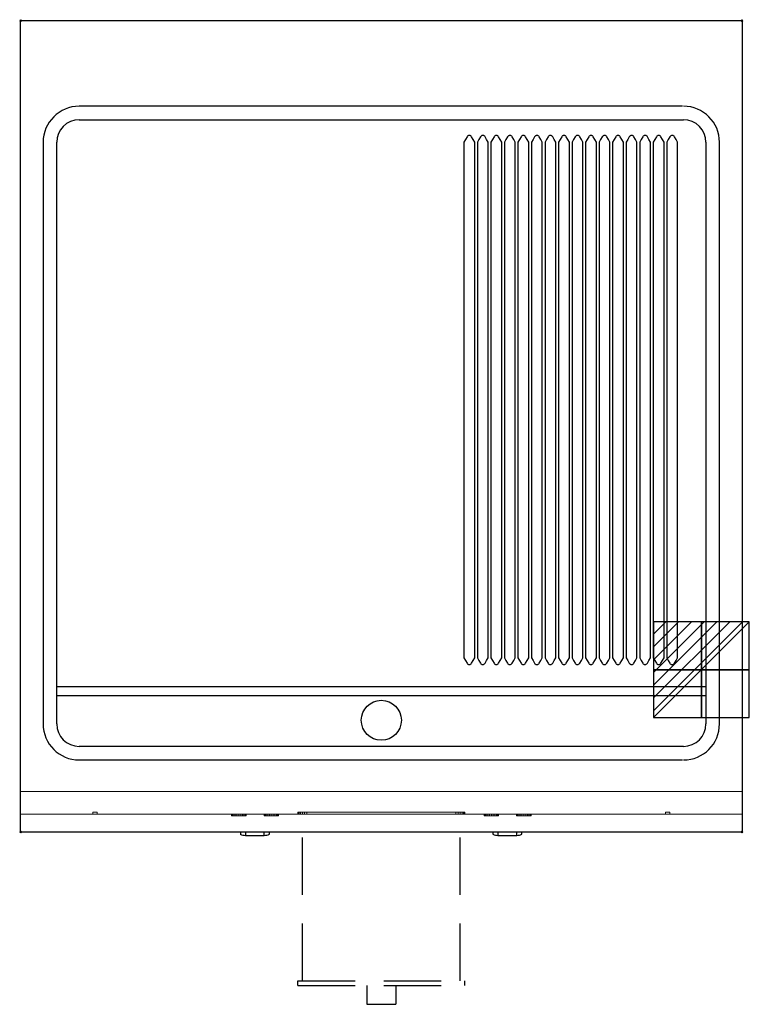
# Model space of a CAD drawing. Units: millimetres. Extents: x -1 to 808, y -1091 to 1.
import ezdxf

# ---------------------------------------------------------------- set-up
doc = ezdxf.new("R2010")
doc.units = ezdxf.units.MM
doc.header["$PDMODE"] = 3
doc.linetypes.add('NASCOSTA', pattern=[9.525, 6.35, -3.175])
for name, color, linetype in [('IQ_200_2D', 1, 'Continuous'), ('IQ_200_3D', 1, 'Continuous'), ('IQ_204_2D', 7, 'Continuous'), ('IQ_BLACK_3D', 250, 'Continuous'), ('IQ_CON_ELECTRICITY_INT', 7, 'Continuous'), ('IQ_INS_3D', 3, 'Continuous')]:
    doc.layers.add(name, color=color, linetype=linetype)
doc.layers.add('IQ_GREEN_3D', color=3, linetype='Continuous', lineweight=30)
doc.layers.add('IQ_ORANGE_3D', color=30, linetype='Continuous', lineweight=30)

# ---------------------------------------------------------------- blocks, each defined once
blk = doc.blocks.new('Rib_D12_2D')
at = {"layer": 'IQ_204_2D'}
for p, q in [((306.5, -134.8), (306.5, -706.6)), ((318.5, -706.6), (318.5, -134.8))]:
    blk.add_line(p, q, dxfattribs=at)
at = {"layer": 'IQ_204_2D', "flags": 128}
for points in [[(310, -128.8), (308.2, -131.9), (306.5, -134.8)], [(318.5, -134.8), (316.8, -131.9), (315, -128.8)], [(306.5, -706.6), (308.2, -709.6), (310, -712.8)], [(315, -712.8), (316.8, -709.6), (318.5, -706.6)]]:
    blk.add_lwpolyline(points, dxfattribs=at)
at = {"layer": 'IQ_204_2D'}
blk.add_ellipse((312.5, -130.2), major_axis=(2.87, 0), ratio=0.999685, start_param=1.047198, end_param=2.094395, dxfattribs=at)
for points in [[(315, -128.8), (314.8, -128.4), (314.3, -127.9), (313.5, -127.5), (312.8, -127.3), (312, -127.3), (310.9, -127.7), (310.3, -128.3), (310, -128.8)], [(310, -712.8), (310.2, -713.2), (310.7, -713.7), (311.5, -714.1), (312.2, -714.2), (313, -714.2), (314.1, -713.8), (314.7, -713.3), (315, -712.8)]]:
    blk.add_open_spline(points, degree=3, knots=[0, 0, 0, 0, 0.222222, 0.333333, 0.444444, 0.583333, 0.722222, 1, 1, 1, 1], dxfattribs=at)
blk = doc.blocks.new('*X6')
at = {"color": 0}
for p, q in [((286.774344, 2204.447934), (296.618251, 2214.291842)), ((286.774344, 2205.862148), (295.204037, 2214.291842)), ((286.774344, 2207.276361), (293.789824, 2214.291842)), ((286.774344, 2208.690575), (292.37561, 2214.291842)), ((286.774344, 2210.104788), (290.961397, 2214.291842)), ((286.774344, 2211.519002), (289.547183, 2214.291842)), ((286.774344, 2212.933216), (288.13297, 2214.291842))]:
    blk.add_line(p, q, dxfattribs=at)
blk = doc.blocks.new('ELECTRICITY')
for p, q in [((2.121, 2.121), (-2.121, 2.121)), ((-2.121, 2.121), (-2.121, -2.121)), ((-2.121, -2.121), (2.121, 2.121)), ((2.121, -2.121), (2.121, 2.121)), ((-2.121, -2.121), (2.121, -2.121))]:
    blk.add_line(p, q)
at = {"extrusion": (-1, 0, 0)}
for p, q in [((0, -2.121, 2.121), (0, 2.121, 2.121)), ((0, 2.121, -2.121), (0, -2.121, -2.121)), ((0, 2.121, 2.121), (0, 2.121, -2.121)), ((0, 2.121, -2.121), (0, -2.121, 2.121)), ((0, -2.121, -2.121), (0, -2.121, 2.121))]:
    blk.add_line(p, q, dxfattribs=at)
at = {"extrusion": (0, -1, 0)}
for p, q in [((2.121, 0, 2.121), (-2.121, 0, 2.121)), ((-2.121, 0, -2.121), (2.121, 0, -2.121)), ((-2.121, 0, 2.121), (-2.121, 0, -2.121)), ((-2.121, 0, -2.121), (2.121, 0, 2.121)), ((2.121, 0, -2.121), (2.121, 0, 2.121))]:
    blk.add_line(p, q, dxfattribs=at)
at = {"xscale": 0.4000000000000909, "yscale": 0.4000000000000909, "zscale": 0.4000000000000909}
blk.add_blockref('*X6', (-116.831, -883.595), dxfattribs=at)
at = {"extrusion": (-1, 0, 0), "xscale": 0.3999999999999773, "yscale": 0.3999999999999773, "zscale": 0.3999999999999773}
blk.add_blockref('*X6', (-116.831, -883.595), dxfattribs=at)
at = {"extrusion": (0, -1, 0), "xscale": 0.4000000000000909, "yscale": 0.4000000000000909, "zscale": 0.4000000000000909}
blk.add_blockref('*X6', (-116.831, -883.595), dxfattribs=at)

msp = doc.modelspace()

# ---------------------------------------------------------------- linework, layer by layer
at = {"layer": 'IQ_200_2D'}
for p, q in [((0, 0), (800, 0)), ((0, -900), (0, 0)), ((800, 0), (800, -900)), ((800, -900), (0, -900))]:
    msp.add_line(p, q, dxfattribs=at)
at = {"layer": 'IQ_204_2D'}
for p, q in [((734, -95), (65.3, -95)), ((65, -110), (735, -110)), ((25, -135), (25, -780)), ((40, -780), (40, -135)), ((760, -135), (760, -780)), ((775, -780), (775, -135)), ((40.3, -738.5), (760, -738.5)), ((40.3, -748.5), (760, -748.5)), ((735, -805), (65, -805)), ((65.3, -820), (734, -820))]:
    msp.add_line(p, q, dxfattribs=at)
at = {"layer": 'IQ_204_2D', "linetype": 'Continuous', "ltscale": 10}
for p, q in [((243.7, -900), (243.7, -902.4)), ((249.3, -900), (249.3, -904.1)), ((270.2, -904.1), (249.3, -904.1)), ((270.2, -904.1), (270.2, -900)), ((275.9, -902.4), (275.9, -900)), ((523.7, -900), (523.7, -902.4)), ((529.3, -900), (529.3, -904.1)), ((550.2, -904.1), (529.3, -904.1)), ((550.2, -904.1), (550.2, -900)), ((555.9, -902.4), (555.9, -900))]:
    msp.add_line(p, q, dxfattribs=at)
at = {"layer": 'IQ_204_2D', "linetype": 'NASCOSTA', "ltscale": 10}
for p, q in [((312.5, -1064.8), (312.5, -900)), ((487.5, -1064.8), (487.5, -900)), ((307.5, -1070), (307.5, -1064.8)), ((307.5, -1064.8), (492.5, -1064.8)), ((307.5, -1070), (492.5, -1070)), ((383.9, -1070), (383.9, -1091)), ((416.1, -1070), (416.1, -1091)), ((492.5, -1070), (492.5, -1064.8)), ((383.9, -1091), (416.1, -1091))]:
    msp.add_line(p, q, dxfattribs=at)
at = {"layer": 'IQ_204_2D'}
msp.add_circle((400, -776), 22.2, dxfattribs=at)
for centre, radius, start, end in [((65, -135), 40, 90, 180), ((735, -135), 40, 0, 90), ((65, -135), 25, 90, 180), ((735, -135), 25, 0, 90), ((65, -780), 40, 180, 270), ((65, -780), 25, 180, 270), ((735, -780), 25, 270, 0), ((735, -780), 40, 270, 0)]:
    msp.add_arc(centre, radius, start, end, dxfattribs=at)
at = {"layer": 'IQ_204_2D', "linetype": 'Continuous', "ltscale": 10}
for centre, start_param, end_param in [((253.4, -860.8), 2.862883, 3.026105), ((266.1, -860.8), 3.25708, 3.420302), ((533.4, -860.8), 2.862883, 3.026105), ((546.1, -860.8), 3.25708, 3.420302)]:
    msp.add_ellipse(centre, major_axis=(0, 43.3), ratio=0.819152, start_param=start_param, end_param=end_param, dxfattribs=at)
at = {"layer": 'IQ_INS_3D'}
for p in [(0, 0), (800, 0), (0, -900), (800, -900)]:
    msp.add_point(p, dxfattribs=at)

# ---------------------------------------------------------------- block references
at = {"layer": 'IQ_204_2D'}
for p in [(185, 0), (200, 0), (215, 0), (230, 0), (245, 0), (260, 0), (275, 0), (290, 0), (305, 0), (320, 0), (335, 0), (350, 0), (365, 0), (380, 0), (395, 0), (410, 0)]:
    msp.add_blockref('Rib_D12_2D', p, dxfattribs=at)
at = {"layer": 'IQ_CON_ELECTRICITY_INT', "xscale": 25, "yscale": 25, "zscale": 25}
msp.add_blockref('ELECTRICITY', (755, -720), dxfattribs=at)

# ---------------------------------------------------------------- meshes
at = {"layer": 'IQ_200_3D', "lineweight": 18}
mesh = msp.add_polyface(dxfattribs=at)
corners = [(0, -880, 650), (0, -880, 863), (0, -855, 863), (0, -855, 650)]
mesh.append_faces([[corners[k] for k in face] for face in [(3, 0, 1, 2)]])
mesh = msp.add_polyface(dxfattribs=at)
corners = [(800, -855, 650), (800, -880, 650), (0, -880, 650), (0, -855, 650)]
mesh.append_faces([[corners[k] for k in face] for face in [(0, 1, 2, 3)]])
mesh = msp.add_polyface(dxfattribs=at)
corners = [(800, -855, 863), (800, -855, 650), (0, -855, 650), (0, -855, 863)]
mesh.append_faces([[corners[k] for k in face] for face in [(0, 1, 2, 3)]])
mesh = msp.add_polyface(dxfattribs=at)
corners = [(800, -880, 863), (800, -855, 863), (0, -855, 863), (0, -880, 863)]
mesh.append_faces([[corners[k] for k in face] for face in [(0, 1, 2, 3)]])
mesh = msp.add_polyface(dxfattribs=at)
corners = [(800, -880, 863), (800, -880, 650), (800, -855, 650), (800, -855, 863)]
mesh.append_faces([[corners[k] for k in face] for face in [(3, 0, 1, 2)]])
mesh = msp.add_polyface(dxfattribs=at)
corners = [(800, -880, 650), (800, -880, 863), (0, -880, 863), (0, -880, 650), (80, -880, 717), (80, -880, 807), (85, -880, 812), (85, -880, 712), (720, -880, 807), (720, -880, 717), (715, -880, 712), (715, -880, 812), (307.5, -880, 812), (307.8, -880, 814.6), (308.8, -880, 817), (310.4, -880, 819), (312.5, -880, 820.6), (314.9, -880, 821.6), (317.5, -880, 822), (482.5, -880, 822), (485.1, -880, 821.6), (487.5, -880, 820.6), (489.6, -880, 819), (491.2, -880, 817), (492.2, -880, 814.6), (492.5, -880, 812), (492.5, -880, 707), (492.2, -880, 704.4), (491.2, -880, 702), (489.6, -880, 699.9), (487.5, -880, 698.3), (485.1, -880, 697.3), (482.5, -880, 697), (317.5, -880, 697), (314.9, -880, 697.3), (312.5, -880, 698.3), (310.4, -880, 699.9), (308.8, -880, 702), (307.8, -880, 704.4), (307.5, -880, 707)]
mesh.append_faces([[corners[k] for k in face] for face in [(27, 10, 26), (28, 10, 27), (17, 2, 16), (14, 6, 13), (39, 7, 38)]], dxfattribs={"vtx0": -1, "vtx1": -1})
mesh.append_faces([[corners[k] for k in face] for face in [(11, 1, 21, 22), (0, 10, 30, 31)]], dxfattribs={"vtx0": -1, "vtx1": -1, "vtx3": -1})
mesh.append_faces([[corners[k] for k in face] for face in [(11, 23, 24), (11, 24, 25, 10), (1, 8, 9, 0), (0, 32, 33), (7, 39, 12), (7, 37, 38)]], dxfattribs={"vtx0": -1, "vtx2": -1})
mesh.append_faces([[corners[k] for k in face] for face in [(6, 15, 16, 2)]], dxfattribs={"vtx0": -1, "vtx2": -1, "vtx3": -1})
mesh.append_faces([[corners[k] for k in face] for face in [(11, 8, 1), (19, 20, 1), (22, 23, 11), (20, 21, 1), (9, 10, 0), (25, 26, 10), (28, 29, 10), (31, 32, 0), (29, 30, 10), (17, 18, 2), (14, 15, 6), (5, 6, 2), (36, 37, 7), (34, 35, 3), (7, 4, 3)]], dxfattribs={"vtx1": -1, "vtx2": -1})
mesh.append_faces([[corners[k] for k in face] for face in [(35, 36, 7, 3)]], dxfattribs={"vtx1": -1, "vtx2": -1, "vtx3": -1})
mesh.append_faces([[corners[k] for k in face] for face in [(18, 19, 1, 2), (6, 7, 12, 13), (4, 5, 2, 3), (33, 34, 3, 0)]], dxfattribs={"vtx1": -1, "vtx3": -1})
mesh = msp.add_polyface(dxfattribs=at)
corners = [(80, -878, 807), (80, -878, 717), (85, -878, 712), (85, -878, 812), (720, -878, 717), (720, -878, 807), (715, -878, 812), (715, -878, 712)]
mesh.append_faces([[corners[k] for k in face] for face in [(0, 1, 2, 3), (6, 7, 4, 5)]])
mesh = msp.add_polyface(dxfattribs=at)
corners = [(80, -878, 717), (80, -878, 807), (80, -880, 807), (80, -880, 717)]
mesh.append_faces([[corners[k] for k in face] for face in [(1, 2, 3, 0)]])
mesh = msp.add_polyface(dxfattribs=at)
corners = [(80, -878, 807), (85, -878, 812), (85, -880, 812), (80, -880, 807)]
mesh.append_faces([[corners[k] for k in face] for face in [(1, 2, 3, 0)]])
mesh = msp.add_polyface(dxfattribs=at)
corners = [(85, -878, 712), (80, -878, 717), (80, -880, 717), (85, -880, 712)]
mesh.append_faces([[corners[k] for k in face] for face in [(2, 3, 0, 1)]])
mesh = msp.add_polyface(dxfattribs=at)
corners = [(85, -878, 812), (85, -878, 712), (85, -880, 712), (85, -880, 812)]
mesh.append_faces([[corners[k] for k in face] for face in [(1, 2, 3, 0)]])
mesh = msp.add_polyface(dxfattribs=at)
corners = [(317.5, -878, 822), (314.9, -878, 821.6), (312.5, -878, 820.6), (310.4, -878, 819), (308.8, -878, 817), (307.8, -878, 814.6), (307.5, -878, 812), (307.5, -878, 707), (307.8, -878, 704.4), (308.8, -878, 702), (310.4, -878, 699.9), (312.5, -878, 698.3), (314.9, -878, 697.3), (317.5, -878, 697), (482.5, -878, 697), (485.1, -878, 697.3), (487.5, -878, 698.3), (489.6, -878, 699.9), (491.2, -878, 702), (492.2, -878, 704.4), (492.5, -878, 707), (492.5, -878, 812), (492.2, -878, 814.6), (491.2, -878, 817), (489.6, -878, 819), (487.5, -878, 820.6), (485.1, -878, 821.6), (482.5, -878, 822)]
mesh.append_faces([[corners[k] for k in face] for face in [(10, 7, 8, 9)]], dxfattribs={"vtx0": -1})
mesh.append_faces([[corners[k] for k in face] for face in [(21, 14, 20), (2, 6, 0, 1)]], dxfattribs={"vtx0": -1, "vtx1": -1})
mesh.append_faces([[corners[k] for k in face] for face in [(0, 7, 13, 27)]], dxfattribs={"vtx0": -1, "vtx1": -1, "vtx2": -1})
mesh.append_faces([[corners[k] for k in face] for face in [(21, 24, 27, 14)]], dxfattribs={"vtx0": -1, "vtx1": -1, "vtx2": -1, "vtx3": -1})
mesh.append_faces([[corners[k] for k in face] for face in [(18, 14, 15, 17)]], dxfattribs={"vtx0": -1, "vtx2": -1})
mesh.append_faces([[corners[k] for k in face] for face in [(16, 17, 15), (3, 4, 2)]], dxfattribs={"vtx1": -1})
mesh.append_faces([[corners[k] for k in face] for face in [(10, 11, 7), (13, 14, 27), (6, 7, 0)]], dxfattribs={"vtx1": -1, "vtx2": -1})
mesh.append_faces([[corners[k] for k in face] for face in [(25, 26, 27, 24)]], dxfattribs={"vtx2": -1})
mesh.append_faces([[corners[k] for k in face] for face in [(11, 12, 13, 7), (18, 19, 20, 14), (4, 5, 6, 2)]], dxfattribs={"vtx2": -1, "vtx3": -1})
mesh.append_faces([[corners[k] for k in face] for face in [(21, 22, 23, 24)]], dxfattribs={"vtx3": -1})
mesh = msp.add_polyface(dxfattribs=at)
corners = [(317.5, -880, 822), (314.9, -880, 821.6), (312.5, -880, 820.6), (310.4, -880, 819), (308.8, -880, 817), (307.8, -880, 814.6), (307.5, -880, 812), (307.5, -878, 812), (307.8, -878, 814.6), (308.8, -878, 817), (310.4, -878, 819), (312.5, -878, 820.6), (314.9, -878, 821.6), (317.5, -878, 822)]
mesh.append_faces([[corners[k] for k in face] for face in [(1, 12, 13, 0), (8, 5, 6, 7)]], dxfattribs={"vtx0": -1})
mesh.append_faces([[corners[k] for k in face] for face in [(2, 11, 12, 1), (11, 2, 3, 10), (4, 9, 10, 3), (5, 8, 9, 4)]], dxfattribs={"vtx0": -1, "vtx2": -1})
mesh = msp.add_polyface(dxfattribs=at)
corners = [(307.5, -880, 812), (307.5, -880, 707), (307.5, -878, 707), (307.5, -878, 812)]
mesh.append_faces([[corners[k] for k in face] for face in [(3, 0, 1, 2)]])
mesh = msp.add_polyface(dxfattribs=at)
corners = [(307.5, -880, 707), (307.8, -880, 704.4), (308.8, -880, 702), (310.4, -880, 699.9), (312.5, -880, 698.3), (314.9, -880, 697.3), (317.5, -880, 697), (317.5, -878, 697), (314.9, -878, 697.3), (312.5, -878, 698.3), (310.4, -878, 699.9), (308.8, -878, 702), (307.8, -878, 704.4), (307.5, -878, 707)]
mesh.append_faces([[corners[k] for k in face] for face in [(1, 12, 13, 0), (8, 5, 6, 7)]], dxfattribs={"vtx0": -1})
mesh.append_faces([[corners[k] for k in face] for face in [(2, 11, 12, 1), (11, 2, 3, 10), (4, 9, 10, 3), (5, 8, 9, 4)]], dxfattribs={"vtx0": -1, "vtx2": -1})
mesh = msp.add_polyface(dxfattribs=at)
corners = [(317.5, -880, 697), (482.5, -880, 697), (482.5, -878, 697), (317.5, -878, 697)]
mesh.append_faces([[corners[k] for k in face] for face in [(3, 0, 1, 2)]])
mesh = msp.add_polyface(dxfattribs=at)
corners = [(482.5, -880, 822), (317.5, -880, 822), (317.5, -878, 822), (482.5, -878, 822)]
mesh.append_faces([[corners[k] for k in face] for face in [(3, 0, 1, 2)]])
mesh = msp.add_polyface(dxfattribs=at)
corners = [(482.5, -880, 697), (485.1, -880, 697.3), (487.5, -880, 698.3), (489.6, -880, 699.9), (491.2, -880, 702), (492.2, -880, 704.4), (492.5, -880, 707), (492.5, -878, 707), (492.2, -878, 704.4), (491.2, -878, 702), (489.6, -878, 699.9), (487.5, -878, 698.3), (485.1, -878, 697.3), (482.5, -878, 697)]
mesh.append_faces([[corners[k] for k in face] for face in [(1, 12, 13, 0), (8, 5, 6, 7)]], dxfattribs={"vtx0": -1})
mesh.append_faces([[corners[k] for k in face] for face in [(2, 11, 12, 1), (11, 2, 3, 10), (4, 9, 10, 3), (5, 8, 9, 4)]], dxfattribs={"vtx0": -1, "vtx2": -1})
mesh = msp.add_polyface(dxfattribs=at)
corners = [(492.5, -880, 812), (492.2, -880, 814.6), (491.2, -880, 817), (489.6, -880, 819), (487.5, -880, 820.6), (485.1, -880, 821.6), (482.5, -880, 822), (482.5, -878, 822), (485.1, -878, 821.6), (487.5, -878, 820.6), (489.6, -878, 819), (491.2, -878, 817), (492.2, -878, 814.6), (492.5, -878, 812)]
mesh.append_faces([[corners[k] for k in face] for face in [(1, 12, 13, 0), (8, 5, 6, 7)]], dxfattribs={"vtx0": -1})
mesh.append_faces([[corners[k] for k in face] for face in [(2, 11, 12, 1), (11, 2, 3, 10), (4, 9, 10, 3), (5, 8, 9, 4)]], dxfattribs={"vtx0": -1, "vtx2": -1})
mesh = msp.add_polyface(dxfattribs=at)
corners = [(492.5, -880, 707), (492.5, -880, 812), (492.5, -878, 812), (492.5, -878, 707)]
mesh.append_faces([[corners[k] for k in face] for face in [(3, 0, 1, 2)]])
mesh = msp.add_polyface(dxfattribs=at)
corners = [(715, -878, 812), (720, -878, 807), (720, -880, 807), (715, -880, 812)]
mesh.append_faces([[corners[k] for k in face] for face in [(2, 3, 0, 1)]])
mesh = msp.add_polyface(dxfattribs=at)
corners = [(715, -878, 712), (715, -878, 812), (715, -880, 812), (715, -880, 712)]
mesh.append_faces([[corners[k] for k in face] for face in [(1, 2, 3, 0)]])
mesh = msp.add_polyface(dxfattribs=at)
corners = [(720, -878, 717), (715, -878, 712), (715, -880, 712), (720, -880, 717)]
mesh.append_faces([[corners[k] for k in face] for face in [(1, 2, 3, 0)]])
mesh = msp.add_polyface(dxfattribs=at)
corners = [(720, -878, 807), (720, -878, 717), (720, -880, 717), (720, -880, 807)]
mesh.append_faces([[corners[k] for k in face] for face in [(1, 2, 3, 0)]])
at = {"layer": 'IQ_BLACK_3D', "lineweight": 18}
mesh = msp.add_polyface(dxfattribs=at)
corners = [(80, -878, 807), (85, -878, 812), (85, -878, 712), (80, -878, 717), (720, -878, 717), (715, -878, 712), (715, -878, 812), (720, -878, 807)]
mesh.append_faces([[corners[k] for k in face] for face in [(2, 3, 0, 1), (7, 4, 5, 6)]])
mesh = msp.add_polyface(dxfattribs=at)
corners = [(80, -880, 717), (80, -880, 807), (80, -878, 807), (80, -878, 717)]
mesh.append_faces([[corners[k] for k in face] for face in [(0, 1, 2, 3)]])
mesh = msp.add_polyface(dxfattribs=at)
corners = [(85, -880, 712), (80, -880, 717), (80, -878, 717), (85, -878, 712)]
mesh.append_faces([[corners[k] for k in face] for face in [(0, 1, 2, 3)]])
mesh = msp.add_polyface(dxfattribs=at)
corners = [(80, -880, 807), (85, -880, 812), (85, -878, 812), (80, -878, 807)]
mesh.append_faces([[corners[k] for k in face] for face in [(0, 1, 2, 3)]])
mesh = msp.add_polyface(dxfattribs=at)
corners = [(80, -880, 807), (80, -880, 717), (85, -880, 712), (85, -880, 812), (720, -880, 717), (720, -880, 807), (715, -880, 812), (715, -880, 712)]
mesh.append_faces([[corners[k] for k in face] for face in [(3, 0, 1, 2), (4, 5, 6, 7)]])
mesh = msp.add_polyface(dxfattribs=at)
corners = [(85, -880, 812), (85, -880, 712), (85, -878, 712), (85, -878, 812)]
mesh.append_faces([[corners[k] for k in face] for face in [(0, 1, 2, 3)]])
mesh = msp.add_polyface(dxfattribs=at)
corners = [(715, -880, 812), (720, -880, 807), (720, -878, 807), (715, -878, 812)]
mesh.append_faces([[corners[k] for k in face] for face in [(0, 1, 2, 3)]])
mesh = msp.add_polyface(dxfattribs=at)
corners = [(715, -880, 712), (715, -880, 812), (715, -878, 812), (715, -878, 712)]
mesh.append_faces([[corners[k] for k in face] for face in [(0, 1, 2, 3)]])
mesh = msp.add_polyface(dxfattribs=at)
corners = [(720, -880, 717), (715, -880, 712), (715, -878, 712), (720, -878, 717)]
mesh.append_faces([[corners[k] for k in face] for face in [(0, 1, 2, 3)]])
mesh = msp.add_polyface(dxfattribs=at)
corners = [(720, -880, 807), (720, -880, 717), (720, -878, 717), (720, -878, 807)]
mesh.append_faces([[corners[k] for k in face] for face in [(0, 1, 2, 3)]])
at = {"layer": 'IQ_GREEN_3D', "lineweight": 18}
mesh = msp.add_polyface(dxfattribs=at)
corners = [(234, -880, 822), (234.3, -880, 824.1), (235.1, -880, 826), (236.3, -880, 827.7), (238, -880, 828.9), (239.9, -880, 829.7), (242, -880, 830), (244.1, -880, 829.7), (246, -880, 828.9), (247.7, -880, 827.7), (248.9, -880, 826), (249.7, -880, 824.1), (250, -880, 822), (249.7, -880, 819.9), (248.9, -880, 818), (247.7, -880, 816.3), (246, -880, 815.1), (244.1, -880, 814.3), (242, -880, 814), (239.9, -880, 814.3), (238, -880, 815.1), (236.3, -880, 816.3), (235.1, -880, 818), (234.3, -880, 819.9)]
mesh.append_faces([[corners[k] for k in face] for face in [(6, 9, 15, 18), (1, 6, 18, 21)]], dxfattribs={"vtx0": -1, "vtx1": -1, "vtx2": -1, "vtx3": -1})
mesh.append_faces([[corners[k] for k in face] for face in [(17, 18, 15, 16)]], dxfattribs={"vtx1": -1})
mesh.append_faces([[corners[k] for k in face] for face in [(0, 1, 21)]], dxfattribs={"vtx1": -1, "vtx2": -1})
mesh.append_faces([[corners[k] for k in face] for face in [(7, 8, 9, 6), (11, 12, 13), (19, 20, 21, 18)]], dxfattribs={"vtx2": -1})
mesh.append_faces([[corners[k] for k in face] for face in [(9, 10, 11, 15), (1, 2, 3, 6), (13, 14, 15, 11)]], dxfattribs={"vtx2": -1, "vtx3": -1})
mesh.append_faces([[corners[k] for k in face] for face in [(3, 4, 5, 6), (21, 22, 23, 0)]], dxfattribs={"vtx3": -1})
mesh = msp.add_polyface(dxfattribs=at)
corners = [(250, -882, 822), (249.7, -882, 819.9), (248.9, -882, 818), (247.7, -882, 816.3), (246, -882, 815.1), (244.1, -882, 814.3), (242, -882, 814), (239.9, -882, 814.3), (238, -882, 815.1), (236.3, -882, 816.3), (235.1, -882, 818), (234.3, -882, 819.9), (234, -882, 822), (234, -880, 822), (234.3, -880, 819.9), (235.1, -880, 818), (236.3, -880, 816.3), (238, -880, 815.1), (239.9, -880, 814.3), (242, -880, 814), (244.1, -880, 814.3), (246, -880, 815.1), (247.7, -880, 816.3), (248.9, -880, 818), (249.7, -880, 819.9), (250, -880, 822)]
mesh.append_faces([[corners[k] for k in face] for face in [(13, 14, 11, 12), (0, 1, 24, 25)]], dxfattribs={"vtx1": -1})
mesh.append_faces([[corners[k] for k in face] for face in [(14, 15, 10, 11), (16, 17, 8, 9), (15, 16, 9, 10), (17, 18, 7, 8), (6, 7, 18, 19), (19, 20, 5, 6), (20, 21, 4, 5), (22, 23, 2, 3), (21, 22, 3, 4), (23, 24, 1, 2)]], dxfattribs={"vtx1": -1, "vtx3": -1})
mesh = msp.add_polyface(dxfattribs=at)
corners = [(234, -882, 822), (234.3, -882, 824.1), (235.1, -882, 826), (236.3, -882, 827.7), (238, -882, 828.9), (239.9, -882, 829.7), (242, -882, 830), (244.1, -882, 829.7), (246, -882, 828.9), (247.7, -882, 827.7), (248.9, -882, 826), (249.7, -882, 824.1), (250, -882, 822), (250, -880, 822), (249.7, -880, 824.1), (248.9, -880, 826), (247.7, -880, 827.7), (246, -880, 828.9), (244.1, -880, 829.7), (242, -880, 830), (239.9, -880, 829.7), (238, -880, 828.9), (236.3, -880, 827.7), (235.1, -880, 826), (234.3, -880, 824.1), (234, -880, 822)]
mesh.append_faces([[corners[k] for k in face] for face in [(13, 14, 11, 12), (0, 1, 24, 25)]], dxfattribs={"vtx1": -1})
mesh.append_faces([[corners[k] for k in face] for face in [(14, 15, 10, 11), (16, 17, 8, 9), (15, 16, 9, 10), (17, 18, 7, 8), (6, 7, 18, 19), (19, 20, 5, 6), (20, 21, 4, 5), (22, 23, 2, 3), (21, 22, 3, 4), (23, 24, 1, 2)]], dxfattribs={"vtx1": -1, "vtx3": -1})
mesh = msp.add_polyface(dxfattribs=at)
corners = [(234, -882, 822), (234.3, -882, 819.9), (235.1, -882, 818), (236.3, -882, 816.3), (238, -882, 815.1), (239.9, -882, 814.3), (242, -882, 814), (244.1, -882, 814.3), (246, -882, 815.1), (247.7, -882, 816.3), (248.9, -882, 818), (249.7, -882, 819.9), (250, -882, 822), (249.7, -882, 824.1), (248.9, -882, 826), (247.7, -882, 827.7), (246, -882, 828.9), (244.1, -882, 829.7), (242, -882, 830), (239.9, -882, 829.7), (238, -882, 828.9), (236.3, -882, 827.7), (235.1, -882, 826), (234.3, -882, 824.1)]
mesh.append_faces([[corners[k] for k in face] for face in [(11, 13, 9, 10), (0, 3, 23)]], dxfattribs={"vtx0": -1, "vtx1": -1})
mesh.append_faces([[corners[k] for k in face] for face in [(18, 6, 9, 15), (23, 3, 6, 18)]], dxfattribs={"vtx0": -1, "vtx1": -1, "vtx2": -1, "vtx3": -1})
mesh.append_faces([[corners[k] for k in face] for face in [(12, 13, 11), (17, 18, 15, 16)]], dxfattribs={"vtx1": -1})
mesh.append_faces([[corners[k] for k in face] for face in [(7, 8, 9, 6), (1, 2, 3, 0), (19, 20, 21, 18)]], dxfattribs={"vtx2": -1})
mesh.append_faces([[corners[k] for k in face] for face in [(13, 14, 15, 9), (21, 22, 23, 18)]], dxfattribs={"vtx2": -1, "vtx3": -1})
mesh.append_faces([[corners[k] for k in face] for face in [(3, 4, 5, 6)]], dxfattribs={"vtx3": -1})
mesh = msp.add_polyface(dxfattribs=at)
corners = [(514, -880, 822), (514.3, -880, 824.1), (515.1, -880, 826), (516.3, -880, 827.7), (518, -880, 828.9), (519.9, -880, 829.7), (522, -880, 830), (524.1, -880, 829.7), (526, -880, 828.9), (527.7, -880, 827.7), (528.9, -880, 826), (529.7, -880, 824.1), (530, -880, 822), (529.7, -880, 819.9), (528.9, -880, 818), (527.7, -880, 816.3), (526, -880, 815.1), (524.1, -880, 814.3), (522, -880, 814), (519.9, -880, 814.3), (518, -880, 815.1), (516.3, -880, 816.3), (515.1, -880, 818), (514.3, -880, 819.9)]
mesh.append_faces([[corners[k] for k in face] for face in [(11, 6, 9, 10)]], dxfattribs={"vtx0": -1, "vtx1": -1})
mesh.append_faces([[corners[k] for k in face] for face in [(3, 18, 23)]], dxfattribs={"vtx0": -1, "vtx1": -1, "vtx2": -1})
mesh.append_faces([[corners[k] for k in face] for face in [(15, 6, 11, 13), (18, 3, 6, 15)]], dxfattribs={"vtx0": -1, "vtx1": -1, "vtx2": -1, "vtx3": -1})
mesh.append_faces([[corners[k] for k in face] for face in [(17, 18, 15, 16), (0, 1, 23)]], dxfattribs={"vtx1": -1})
mesh.append_faces([[corners[k] for k in face] for face in [(7, 8, 9, 6), (11, 12, 13), (13, 14, 15), (19, 20, 21, 18)]], dxfattribs={"vtx2": -1})
mesh.append_faces([[corners[k] for k in face] for face in [(1, 2, 3, 23), (21, 22, 23, 18)]], dxfattribs={"vtx2": -1, "vtx3": -1})
mesh.append_faces([[corners[k] for k in face] for face in [(3, 4, 5, 6)]], dxfattribs={"vtx3": -1})
mesh = msp.add_polyface(dxfattribs=at)
corners = [(530, -882, 822), (529.7, -882, 819.9), (528.9, -882, 818), (527.7, -882, 816.3), (526, -882, 815.1), (524.1, -882, 814.3), (522, -882, 814), (519.9, -882, 814.3), (518, -882, 815.1), (516.3, -882, 816.3), (515.1, -882, 818), (514.3, -882, 819.9), (514, -882, 822), (514, -880, 822), (514.3, -880, 819.9), (515.1, -880, 818), (516.3, -880, 816.3), (518, -880, 815.1), (519.9, -880, 814.3), (522, -880, 814), (524.1, -880, 814.3), (526, -880, 815.1), (527.7, -880, 816.3), (528.9, -880, 818), (529.7, -880, 819.9), (530, -880, 822)]
mesh.append_faces([[corners[k] for k in face] for face in [(13, 14, 11, 12), (0, 1, 24, 25)]], dxfattribs={"vtx1": -1})
mesh.append_faces([[corners[k] for k in face] for face in [(14, 15, 10, 11), (16, 17, 8, 9), (15, 16, 9, 10), (17, 18, 7, 8), (6, 7, 18, 19), (19, 20, 5, 6), (20, 21, 4, 5), (22, 23, 2, 3), (21, 22, 3, 4), (23, 24, 1, 2)]], dxfattribs={"vtx1": -1, "vtx3": -1})
mesh = msp.add_polyface(dxfattribs=at)
corners = [(514, -882, 822), (514.3, -882, 824.1), (515.1, -882, 826), (516.3, -882, 827.7), (518, -882, 828.9), (519.9, -882, 829.7), (522, -882, 830), (524.1, -882, 829.7), (526, -882, 828.9), (527.7, -882, 827.7), (528.9, -882, 826), (529.7, -882, 824.1), (530, -882, 822), (530, -880, 822), (529.7, -880, 824.1), (528.9, -880, 826), (527.7, -880, 827.7), (526, -880, 828.9), (524.1, -880, 829.7), (522, -880, 830), (519.9, -880, 829.7), (518, -880, 828.9), (516.3, -880, 827.7), (515.1, -880, 826), (514.3, -880, 824.1), (514, -880, 822)]
mesh.append_faces([[corners[k] for k in face] for face in [(13, 14, 11, 12), (0, 1, 24, 25)]], dxfattribs={"vtx1": -1})
mesh.append_faces([[corners[k] for k in face] for face in [(14, 15, 10, 11), (16, 17, 8, 9), (15, 16, 9, 10), (17, 18, 7, 8), (6, 7, 18, 19), (19, 20, 5, 6), (20, 21, 4, 5), (22, 23, 2, 3), (21, 22, 3, 4), (23, 24, 1, 2)]], dxfattribs={"vtx1": -1, "vtx3": -1})
mesh = msp.add_polyface(dxfattribs=at)
corners = [(514, -882, 822), (514.3, -882, 819.9), (515.1, -882, 818), (516.3, -882, 816.3), (518, -882, 815.1), (519.9, -882, 814.3), (522, -882, 814), (524.1, -882, 814.3), (526, -882, 815.1), (527.7, -882, 816.3), (528.9, -882, 818), (529.7, -882, 819.9), (530, -882, 822), (529.7, -882, 824.1), (528.9, -882, 826), (527.7, -882, 827.7), (526, -882, 828.9), (524.1, -882, 829.7), (522, -882, 830), (519.9, -882, 829.7), (518, -882, 828.9), (516.3, -882, 827.7), (515.1, -882, 826), (514.3, -882, 824.1)]
mesh.append_faces([[corners[k] for k in face] for face in [(13, 11, 12), (23, 21, 22)]], dxfattribs={"vtx0": -1})
mesh.append_faces([[corners[k] for k in face] for face in [(11, 13, 9, 10)]], dxfattribs={"vtx0": -1, "vtx1": -1})
mesh.append_faces([[corners[k] for k in face] for face in [(9, 13, 18)]], dxfattribs={"vtx0": -1, "vtx1": -1, "vtx2": -1})
mesh.append_faces([[corners[k] for k in face] for face in [(6, 9, 18, 21), (1, 6, 21, 23)]], dxfattribs={"vtx0": -1, "vtx1": -1, "vtx2": -1, "vtx3": -1})
mesh.append_faces([[corners[k] for k in face] for face in [(17, 18, 15, 16)]], dxfattribs={"vtx1": -1})
mesh.append_faces([[corners[k] for k in face] for face in [(7, 8, 9, 6), (23, 0, 1), (19, 20, 21, 18)]], dxfattribs={"vtx2": -1})
mesh.append_faces([[corners[k] for k in face] for face in [(1, 2, 3, 6), (13, 14, 15, 18)]], dxfattribs={"vtx2": -1, "vtx3": -1})
mesh.append_faces([[corners[k] for k in face] for face in [(3, 4, 5, 6)]], dxfattribs={"vtx3": -1})
at = {"layer": 'IQ_ORANGE_3D', "lineweight": 18}
mesh = msp.add_polyface(dxfattribs=at)
corners = [(270, -880, 822), (270.3, -880, 824.1), (271.1, -880, 826), (272.3, -880, 827.7), (274, -880, 828.9), (275.9, -880, 829.7), (278, -880, 830), (280.1, -880, 829.7), (282, -880, 828.9), (283.7, -880, 827.7), (284.9, -880, 826), (285.7, -880, 824.1), (286, -880, 822), (285.7, -880, 819.9), (284.9, -880, 818), (283.7, -880, 816.3), (282, -880, 815.1), (280.1, -880, 814.3), (278, -880, 814), (275.9, -880, 814.3), (274, -880, 815.1), (272.3, -880, 816.3), (271.1, -880, 818), (270.3, -880, 819.9)]
mesh.append_faces([[corners[k] for k in face] for face in [(6, 9, 15, 18), (1, 6, 18, 21)]], dxfattribs={"vtx0": -1, "vtx1": -1, "vtx2": -1, "vtx3": -1})
mesh.append_faces([[corners[k] for k in face] for face in [(17, 18, 15, 16)]], dxfattribs={"vtx1": -1})
mesh.append_faces([[corners[k] for k in face] for face in [(0, 1, 21)]], dxfattribs={"vtx1": -1, "vtx2": -1})
mesh.append_faces([[corners[k] for k in face] for face in [(7, 8, 9, 6), (11, 12, 13), (19, 20, 21, 18)]], dxfattribs={"vtx2": -1})
mesh.append_faces([[corners[k] for k in face] for face in [(9, 10, 11, 15), (1, 2, 3, 6), (13, 14, 15, 11)]], dxfattribs={"vtx2": -1, "vtx3": -1})
mesh.append_faces([[corners[k] for k in face] for face in [(3, 4, 5, 6), (21, 22, 23, 0)]], dxfattribs={"vtx3": -1})
mesh = msp.add_polyface(dxfattribs=at)
corners = [(286, -882, 822), (285.7, -882, 819.9), (284.9, -882, 818), (283.7, -882, 816.3), (282, -882, 815.1), (280.1, -882, 814.3), (278, -882, 814), (275.9, -882, 814.3), (274, -882, 815.1), (272.3, -882, 816.3), (271.1, -882, 818), (270.3, -882, 819.9), (270, -882, 822), (270, -880, 822), (270.3, -880, 819.9), (271.1, -880, 818), (272.3, -880, 816.3), (274, -880, 815.1), (275.9, -880, 814.3), (278, -880, 814), (280.1, -880, 814.3), (282, -880, 815.1), (283.7, -880, 816.3), (284.9, -880, 818), (285.7, -880, 819.9), (286, -880, 822)]
mesh.append_faces([[corners[k] for k in face] for face in [(13, 14, 11, 12), (0, 1, 24, 25)]], dxfattribs={"vtx1": -1})
mesh.append_faces([[corners[k] for k in face] for face in [(14, 15, 10, 11), (16, 17, 8, 9), (15, 16, 9, 10), (17, 18, 7, 8), (6, 7, 18, 19), (19, 20, 5, 6), (20, 21, 4, 5), (22, 23, 2, 3), (21, 22, 3, 4), (23, 24, 1, 2)]], dxfattribs={"vtx1": -1, "vtx3": -1})
mesh = msp.add_polyface(dxfattribs=at)
corners = [(270, -882, 822), (270.3, -882, 824.1), (271.1, -882, 826), (272.3, -882, 827.7), (274, -882, 828.9), (275.9, -882, 829.7), (278, -882, 830), (280.1, -882, 829.7), (282, -882, 828.9), (283.7, -882, 827.7), (284.9, -882, 826), (285.7, -882, 824.1), (286, -882, 822), (286, -880, 822), (285.7, -880, 824.1), (284.9, -880, 826), (283.7, -880, 827.7), (282, -880, 828.9), (280.1, -880, 829.7), (278, -880, 830), (275.9, -880, 829.7), (274, -880, 828.9), (272.3, -880, 827.7), (271.1, -880, 826), (270.3, -880, 824.1), (270, -880, 822)]
mesh.append_faces([[corners[k] for k in face] for face in [(13, 14, 11, 12), (0, 1, 24, 25)]], dxfattribs={"vtx1": -1})
mesh.append_faces([[corners[k] for k in face] for face in [(14, 15, 10, 11), (16, 17, 8, 9), (15, 16, 9, 10), (17, 18, 7, 8), (6, 7, 18, 19), (19, 20, 5, 6), (20, 21, 4, 5), (22, 23, 2, 3), (21, 22, 3, 4), (23, 24, 1, 2)]], dxfattribs={"vtx1": -1, "vtx3": -1})
mesh = msp.add_polyface(dxfattribs=at)
corners = [(270, -882, 822), (270.3, -882, 819.9), (271.1, -882, 818), (272.3, -882, 816.3), (274, -882, 815.1), (275.9, -882, 814.3), (278, -882, 814), (280.1, -882, 814.3), (282, -882, 815.1), (283.7, -882, 816.3), (284.9, -882, 818), (285.7, -882, 819.9), (286, -882, 822), (285.7, -882, 824.1), (284.9, -882, 826), (283.7, -882, 827.7), (282, -882, 828.9), (280.1, -882, 829.7), (278, -882, 830), (275.9, -882, 829.7), (274, -882, 828.9), (272.3, -882, 827.7), (271.1, -882, 826), (270.3, -882, 824.1)]
mesh.append_faces([[corners[k] for k in face] for face in [(11, 13, 9, 10), (0, 3, 23)]], dxfattribs={"vtx0": -1, "vtx1": -1})
mesh.append_faces([[corners[k] for k in face] for face in [(18, 6, 9, 15), (23, 3, 6, 18)]], dxfattribs={"vtx0": -1, "vtx1": -1, "vtx2": -1, "vtx3": -1})
mesh.append_faces([[corners[k] for k in face] for face in [(12, 13, 11), (17, 18, 15, 16)]], dxfattribs={"vtx1": -1})
mesh.append_faces([[corners[k] for k in face] for face in [(7, 8, 9, 6), (1, 2, 3, 0), (19, 20, 21, 18)]], dxfattribs={"vtx2": -1})
mesh.append_faces([[corners[k] for k in face] for face in [(13, 14, 15, 9), (21, 22, 23, 18)]], dxfattribs={"vtx2": -1, "vtx3": -1})
mesh.append_faces([[corners[k] for k in face] for face in [(3, 4, 5, 6)]], dxfattribs={"vtx3": -1})
mesh = msp.add_polyface(dxfattribs=at)
corners = [(550, -880, 822), (550.3, -880, 824.1), (551.1, -880, 826), (552.3, -880, 827.7), (554, -880, 828.9), (555.9, -880, 829.7), (558, -880, 830), (560.1, -880, 829.7), (562, -880, 828.9), (563.7, -880, 827.7), (564.9, -880, 826), (565.7, -880, 824.1), (566, -880, 822), (565.7, -880, 819.9), (564.9, -880, 818), (563.7, -880, 816.3), (562, -880, 815.1), (560.1, -880, 814.3), (558, -880, 814), (555.9, -880, 814.3), (554, -880, 815.1), (552.3, -880, 816.3), (551.1, -880, 818), (550.3, -880, 819.9)]
mesh.append_faces([[corners[k] for k in face] for face in [(11, 6, 9, 10)]], dxfattribs={"vtx0": -1, "vtx1": -1})
mesh.append_faces([[corners[k] for k in face] for face in [(3, 18, 23)]], dxfattribs={"vtx0": -1, "vtx1": -1, "vtx2": -1})
mesh.append_faces([[corners[k] for k in face] for face in [(15, 6, 11, 13), (18, 3, 6, 15)]], dxfattribs={"vtx0": -1, "vtx1": -1, "vtx2": -1, "vtx3": -1})
mesh.append_faces([[corners[k] for k in face] for face in [(17, 18, 15, 16), (0, 1, 23)]], dxfattribs={"vtx1": -1})
mesh.append_faces([[corners[k] for k in face] for face in [(7, 8, 9, 6), (11, 12, 13), (13, 14, 15), (19, 20, 21, 18)]], dxfattribs={"vtx2": -1})
mesh.append_faces([[corners[k] for k in face] for face in [(1, 2, 3, 23), (21, 22, 23, 18)]], dxfattribs={"vtx2": -1, "vtx3": -1})
mesh.append_faces([[corners[k] for k in face] for face in [(3, 4, 5, 6)]], dxfattribs={"vtx3": -1})
mesh = msp.add_polyface(dxfattribs=at)
corners = [(566, -882, 822), (565.7, -882, 819.9), (564.9, -882, 818), (563.7, -882, 816.3), (562, -882, 815.1), (560.1, -882, 814.3), (558, -882, 814), (555.9, -882, 814.3), (554, -882, 815.1), (552.3, -882, 816.3), (551.1, -882, 818), (550.3, -882, 819.9), (550, -882, 822), (550, -880, 822), (550.3, -880, 819.9), (551.1, -880, 818), (552.3, -880, 816.3), (554, -880, 815.1), (555.9, -880, 814.3), (558, -880, 814), (560.1, -880, 814.3), (562, -880, 815.1), (563.7, -880, 816.3), (564.9, -880, 818), (565.7, -880, 819.9), (566, -880, 822)]
mesh.append_faces([[corners[k] for k in face] for face in [(13, 14, 11, 12), (0, 1, 24, 25)]], dxfattribs={"vtx1": -1})
mesh.append_faces([[corners[k] for k in face] for face in [(14, 15, 10, 11), (16, 17, 8, 9), (15, 16, 9, 10), (17, 18, 7, 8), (6, 7, 18, 19), (19, 20, 5, 6), (20, 21, 4, 5), (22, 23, 2, 3), (21, 22, 3, 4), (23, 24, 1, 2)]], dxfattribs={"vtx1": -1, "vtx3": -1})
mesh = msp.add_polyface(dxfattribs=at)
corners = [(550, -882, 822), (550.3, -882, 824.1), (551.1, -882, 826), (552.3, -882, 827.7), (554, -882, 828.9), (555.9, -882, 829.7), (558, -882, 830), (560.1, -882, 829.7), (562, -882, 828.9), (563.7, -882, 827.7), (564.9, -882, 826), (565.7, -882, 824.1), (566, -882, 822), (566, -880, 822), (565.7, -880, 824.1), (564.9, -880, 826), (563.7, -880, 827.7), (562, -880, 828.9), (560.1, -880, 829.7), (558, -880, 830), (555.9, -880, 829.7), (554, -880, 828.9), (552.3, -880, 827.7), (551.1, -880, 826), (550.3, -880, 824.1), (550, -880, 822)]
mesh.append_faces([[corners[k] for k in face] for face in [(13, 14, 11, 12), (0, 1, 24, 25)]], dxfattribs={"vtx1": -1})
mesh.append_faces([[corners[k] for k in face] for face in [(14, 15, 10, 11), (16, 17, 8, 9), (15, 16, 9, 10), (17, 18, 7, 8), (6, 7, 18, 19), (19, 20, 5, 6), (20, 21, 4, 5), (22, 23, 2, 3), (21, 22, 3, 4), (23, 24, 1, 2)]], dxfattribs={"vtx1": -1, "vtx3": -1})
mesh = msp.add_polyface(dxfattribs=at)
corners = [(550, -882, 822), (550.3, -882, 819.9), (551.1, -882, 818), (552.3, -882, 816.3), (554, -882, 815.1), (555.9, -882, 814.3), (558, -882, 814), (560.1, -882, 814.3), (562, -882, 815.1), (563.7, -882, 816.3), (564.9, -882, 818), (565.7, -882, 819.9), (566, -882, 822), (565.7, -882, 824.1), (564.9, -882, 826), (563.7, -882, 827.7), (562, -882, 828.9), (560.1, -882, 829.7), (558, -882, 830), (555.9, -882, 829.7), (554, -882, 828.9), (552.3, -882, 827.7), (551.1, -882, 826), (550.3, -882, 824.1)]
mesh.append_faces([[corners[k] for k in face] for face in [(13, 11, 12), (23, 21, 22)]], dxfattribs={"vtx0": -1})
mesh.append_faces([[corners[k] for k in face] for face in [(11, 13, 9, 10)]], dxfattribs={"vtx0": -1, "vtx1": -1})
mesh.append_faces([[corners[k] for k in face] for face in [(9, 13, 18)]], dxfattribs={"vtx0": -1, "vtx1": -1, "vtx2": -1})
mesh.append_faces([[corners[k] for k in face] for face in [(6, 9, 18, 21), (1, 6, 21, 23)]], dxfattribs={"vtx0": -1, "vtx1": -1, "vtx2": -1, "vtx3": -1})
mesh.append_faces([[corners[k] for k in face] for face in [(17, 18, 15, 16)]], dxfattribs={"vtx1": -1})
mesh.append_faces([[corners[k] for k in face] for face in [(7, 8, 9, 6), (23, 0, 1), (19, 20, 21, 18)]], dxfattribs={"vtx2": -1})
mesh.append_faces([[corners[k] for k in face] for face in [(1, 2, 3, 6), (13, 14, 15, 18)]], dxfattribs={"vtx2": -1, "vtx3": -1})
mesh.append_faces([[corners[k] for k in face] for face in [(3, 4, 5, 6)]], dxfattribs={"vtx3": -1})

doc.saveas('drawing.dxf')
